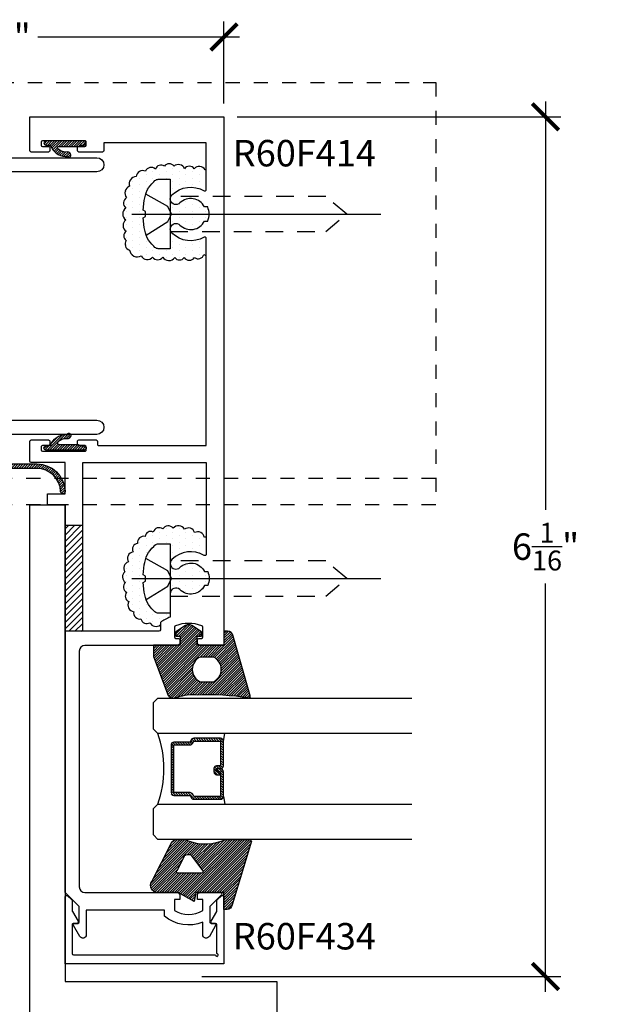
# Model space of a CAD drawing. Units: inches. Extents: x 0 to 108, y 0 to 43.
# Drawn here: x 54 to 58, y 19 to 26 of the extents above; entities that cross this region are included whole.
import ezdxf

# ---------------------------------------------------------------- set-up
doc = ezdxf.new("R2010")
doc.units = ezdxf.units.IN
doc.header["$LTSCALE"] = 0.5
doc.header["$MEASUREMENT"] = 0
doc.linetypes.add('HIDDEN', pattern=[0.375, 0.25, -0.125])
doc.linetypes.add('HIDDEN2', pattern=[0.1875, 0.125, -0.0625])
for name, color, linetype in [('Arcadia-Dim', 4, 'Continuous'), ('Arcadia-Hidden', 1, 'HIDDEN2'), ('Arcadia-Profile', 5, 'Continuous'), ('Arcadia-Shade', 8, 'Continuous'), ('Arcadia-Text', 3, 'Continuous')]:
    doc.layers.add(name, color=color, linetype=linetype)
doc.styles.get("Standard").update_dxf_attribs({"font": 'ARIALN.TTF'})
doc.dimstyles.new('Arcadia-2', dxfattribs={"dimscale": 2, "dimtxt": 0.0938, "dimasz": 0.0938, "dimexe": 0.0546, "dimexo": 0.0469, "dimgap": 0.0469, "dimtad": 0, "dimtih": 1, "dimdec": 4, "dimrnd": 0.0625, "dimzin": 3, "dimdsep": 46, "dimlunit": 4, "dimtxsty": 'Standard', "dimblk": 'ARCHTICK', "dimcen": 0.0469, "dimdle": 0.0546, "dimclrd": 256, "dimclre": 256, "dimclrt": 256, "dimadec": 0, "dimazin": 0, "dimtfac": 0.75, "dimtix": 1, "dimtmove": 2, "dimatfit": 3, "dimfxl": 1, "dimtolj": 1, "dimtzin": 3, "dimlwd": -3, "dimlwe": -3, "dimarcsym": 0})
pattern_1 = [(90, (222.6037128352777, 4.817358468561849), (0.046875, 0.0234375), [0, -0.046875])]
pattern_2 = [(45, (0, 0), (-0.008838834764831844, 0.008838834764831846), [])]

# ---------------------------------------------------------------- blocks, each defined once
blk = doc.blocks.new('12-2')
at = {"layer": 'Arcadia-Profile'}
blk.add_lwpolyline([(-0.07311910417030276, 0.2124999999999915), (0, 0.2124999999999986), (0, -0.2124999999999986), (-0.07311910417030276, -0.2124999999999986, -0.1908058278611934), (-0.09365936802022645, -0.2043654421628176), (-0.1015401917147898, -0.1969622441467145, -0.1753937641196762), (-0.1592669939984432, -0.08314519633321993), (-0.1666000000000025, -0.02339999999999876), (-0.1509999999999962, -0.01559999999999917), (-0.1509999999999962, 0.01559999999999917), (-0.1666000000000025, 0.02339999999999876), (-0.1592669939984432, 0.08314519633320927, -0.1753937641197189), (-0.1015401917147756, 0.1969622441467251), (-0.09365936802022645, 0.2043654421628105, -0.190805827861181)], format="xyb", close=True, dxfattribs=at)
blk.add_lwpolyline([(-0.1477454199640817, -0.1286948830031633), (-0.01560000000000628, -0.04680000000000106), (0.007800000000003138, 0), (-0.01560000000000628, 0.04680000000000106), (-0.1501870130360459, 0.1221008109495223)], dxfattribs=at)
blk = doc.blocks.new('A$C74E06C85')
at = {"layer": 'Arcadia-Profile', "ltscale": 0.25}
blk.add_line((-2.173592861254292e-09, 0.2459999842086678), (1.76218555027684, 0.2459999842086678), dxfattribs=at)
at = {"layer": 'Arcadia-Profile', "linetype": 'HIDDEN'}
blk.add_lwpolyline([(0.271547757626422, 0.1209741082086717), (1.372547720736165, 0.1209741082086717), (1.521547757626408, 0.2459999842086678), (1.372547720736165, 0.3710258602086647), (0.271547757626422, 0.3710258602086647)], dxfattribs=at)
at = {"layer": 'Arcadia-Profile', "xscale": 1.157646999999997, "yscale": 1.157646999999997, "zscale": 1.157646999999997}
blk.add_blockref('12-2', (0.2715477576264078, 0.2459999842086678), dxfattribs=at)
blk = doc.blocks.new('G01')
at = {"layer": 'Arcadia-Shade', "lineweight": -3}
h = blk.add_hatch(dxfattribs=at)
h.set_pattern_fill('ANSI31', color=256, scale=0.1)
h.set_pattern_definition(pattern_2)
h.paths.add_polyline_path([(-9.947598300641403e-14, -0.1632382261009298), (-9.947598300641403e-14, 2.728484105318785e-12, 0.271735271745025), (-0.01188937303821547, 0.0185921933652935), (-0.4634101528800869, -0.1169337488088331, 0.3643862369881289), (-0.4965221069376042, -0.1563362211054482), (-0.4965221069376042, -0.17633622110543), (-0.3765207720203847, -0.17633622110543), (-0.3765207720203847, -0.3388344461055794), (-0.2390207720204529, -0.3388344461055794), (-0.2390207720204529, -0.3343362211055023, -0.7685107594033528), (-0.2203456633990157, -0.329362038719637), (-0.2077400962533886, -0.3388344461055794), (-0.03164528319635451, -0.3388344461055794, -0.1355709206956445)])
h.paths.add_polyline_path([(-0.03164528319635451, -0.3388344461055794), (-0.2077400962533886, -0.3388344461055794), (-0.1105292117781431, -0.4118832101523822, -0.2893029382537337), (-0.1152911602097078, -0.4543304473618264), (-0.2212133690677405, -0.5085853265763944, -0.7088809571333552), (-0.2390207720203392, -0.5023367700122208), (-0.2390207720204529, -0.3388344461055794), (-0.3765207720203847, -0.3388344461055794), (-0.3765207720203847, -0.3763362211054755), (-0.4415207720203256, -0.3877974748515953), (-0.3882080046132472, -0.4809215482474087), (-0.3839325815705195, -0.4820671443986839, -0.3394542588835005), (-0.3765207720207258, -0.491726402661925), (-0.3765207720203847, -0.6463362211055141, 0.595078493207901), (-0.2992713544906422, -0.6882584019206206), (-0.02733805145392409, -0.5499865252308496, 0.2822567704055491), (-9.947598300641403e-14, -0.5054170728212739), (-9.947598300641403e-14, -0.4604170728214285, 0.1622776601683864), (-0.01000000000009038, -0.4304170728214558, -0.07056261041056976)])
at = {"layer": 'Arcadia-Profile'}
blk.add_lwpolyline([(-0.02500000000007674, -0.5487183430104778, 0.2679491924311333), (-9.947598300641403e-14, -0.5054170728212739), (-9.947598300641403e-14, -0.4604170728214285, 0.1622776601683829), (-0.01000000000009038, -0.4304170728214558, -0.2081244996156671), (-9.947598300641403e-14, -0.1632382261009298), (-9.947598300641403e-14, 2.728484105318785e-12, 0.2717352717450249), (-0.01188937303821547, 0.0185921933652935), (-0.4634101528800869, -0.1169337488088331, 0.3643862369879842), (-0.4965221069376042, -0.1563362211054482), (-0.4965221069376042, -0.17633622110543), (-0.3765207720203847, -0.17633622110543), (-0.3765207720203847, -0.3763362211054755), (-0.4415207720203256, -0.3877974748515953), (-0.3765207720203847, -0.5013362211054755), (-0.3765207720203847, -0.6463362211054573, 0.5950784932084022), (-0.2992713544906422, -0.6882584019206206), (-0.02500000000007674, -0.5488013750307346)], format="xyb", dxfattribs=at)
blk.add_lwpolyline([(-0.1152911602097078, -0.4543304473618264, 0.2893029382537335), (-0.1105292117781431, -0.4118832101523822), (-0.2203456633990157, -0.329362038719637, 0.7685107594066182), (-0.2390207720204529, -0.3343362211055592), (-0.2390207720203392, -0.5023367700121071, 0.7088809571377441), (-0.2212133690677405, -0.5085853265763944)], format="xyb", close=True, dxfattribs=at)
blk = doc.blocks.new('G02')
at = {"layer": 'Arcadia-Shade', "lineweight": -3}
h = blk.add_hatch(dxfattribs=at)
h.set_pattern_fill('ANSI31', color=256, scale=0.1)
h.set_pattern_definition(pattern_2)
h.paths.add_polyline_path([(0.009495907861065689, 0.01364819571813314, 0.7108275351844803), (0.003009439674343639, 0, -0.04949308532988028), (0.02521671083289334, -0.3358411537055304), (0.1162669712688569, -0.3358411537055304), (0.1162669712688569, -0.2483423925725674, -0.6428571428572817), (0.2912669712689251, -0.2483423925725674), (0.2912669712689251, -0.3358411537055304), (0.3750180220201003, -0.3358411537055304), (0.3750180220201003, -0.1733411537054508), (0.4750180220200093, -0.1733411537054508), (0.4750180220200093, -0.1483411537053598, 0.382700588031878), (0.4393605442010369, -0.1085775711064798)])
h.paths.add_polyline_path([(0.3750180220201003, -0.4833411537053962), (0.4400180220200411, -0.4833411537053962), (0.4400180220200411, -0.5133411537053689), (0.4700180220201275, -0.5133411537053689), (0.5137333125770027, -0.4448650748784075, 0.291987198453999), (0.5137333125770311, -0.4018172325325509), (0.4716140279286662, -0.3358411537055304), (0.4400180220200411, -0.3358411537055304), (0.4400180220200411, -0.363341153705278), (0.3750180220201003, -0.363341153705278), (0.3750180220201003, -0.3358411537055304), (0.2912669712689251, -0.3358411537055304), (0.2912669712689251, -0.3416912247837445, -0.6428571428572817), (0.1162669712688569, -0.3416912247837445), (0.1162669712688569, -0.3358411537055304), (0.02521671083289334, -0.3358411537055304, -0.003997805536794585), (0.02410311454858061, -0.3630713747870686, -0.1037257963875099), (0.008268338256613106, -0.5013353896874833, 0.3889642365498893), (0.01893897888480467, -0.568057488668785), (0.2950180220200593, -0.6733411537054508), (0.3750180220201003, -0.6733411537054508)])
at = {"layer": 'Arcadia-Profile'}
for points in [[(0.01893897888331253, -0.5680574886675913, -0.388964236538877), (0.008268338256613106, -0.5013353896874833, 0.103725796387509), (0.02410311454858061, -0.3630713747870686, 0.05350147686847482), (0.003009439674343639, 0, -0.7108275351878379), (0.009495907861065689, 0.01364819571813314), (0.4393605442010369, -0.1085775711064798, -0.3827005880317986), (0.4750180220200093, -0.1483411537053598), (0.4750180220200093, -0.1733411537054508), (0.3750180220201003, -0.1733411537054508), (0.3750180220201003, -0.363341153705278), (0.4400180220200411, -0.363341153705278), (0.4400180220200411, -0.3333411537053053), (0.4700180220201275, -0.3333411537053053), (0.5137333125769885, -0.401817232532494, -0.2919871984547074), (0.5137333125769885, -0.4448650748784075), (0.4700180220201275, -0.5133411537053689), (0.4400180220200411, -0.5133411537053689), (0.4400180220200411, -0.4833411537053962), (0.3750180220201003, -0.4833411537053962), (0.3750180220201003, -0.6733411537054508), (0.2950180220200593, -0.6733411537054508), (0.01893897888467677, -0.5680574886687282)], [(0.1162669712688569, -0.2483423925725674, -0.6428571428572819), (0.2912669712689251, -0.2483423925725674), (0.2912669712689251, -0.3416912247837445, -0.6428571428572819), (0.1162669712688569, -0.3416912247837445)]]:
    blk.add_lwpolyline(points, format="xyb", close=True, dxfattribs=at)
blk = doc.blocks.new('*U58')
at = {"layer": 'Arcadia-Shade', "lineweight": -3}
h = blk.add_hatch(dxfattribs=at)
h.set_pattern_fill('ANSI31', color=256, scale=0.1, style=0)
h.set_pattern_definition([(45, (-12.49009116438055, -10.79353366436354), (-0.008838834764831844, 0.008838834764831846), [])])
edge = h.paths.add_edge_path()
edge.add_line((0.499011675582075, 0.4285564927512802), (0.5229934129158451, 0.4285564927512837))
edge.add_arc((0.5229934129158463, 0.4482414927513224), 0.0196850000000387, 269.9999999999964, 359.9999999999984)
edge.add_line((0.542678412915885, 0.4482414927513219), (0.542678412915885, 0.4732180318310384))
edge.add_line((0.542678412915885, 0.4732180318310384), (0.5229934129158451, 0.4732180318310384))
edge.add_line((0.5229934129158451, 0.4732180318310384), (0.5229934129158451, 0.4482414927513219))
edge.add_line((0.5229934129158451, 0.4482414927513219), (0.499011675582075, 0.4482414927513219))
edge.add_line((0.499011675582075, 0.4482414927513219), (0.499011675582075, 0.4763228331426532))
edge.add_arc((0.47932667558206, 0.476322833142687), 0.01968500000001505, 359.9999999999018, 449.9999999999018)
edge.add_line((0.4793266755820937, 0.496007833142702), (0.3036411249999347, 0.4960078331426985))
edge.add_arc((0.3036411249999347, 0.4763228331426603), 0.01968500000003814, 90, 180)
edge.add_line((0.2839561249998965, 0.4763228331426603), (0.2839561249998965, 0.2858323436881278))
edge.add_arc((0.3036411249999145, 0.2858323436881261), 0.01968500000001799, 179.999999999995, 245.4529343159603)
edge.add_line((0.2954631769583571, 0.2679264678137017), (0.3114070047096007, 0.2606446238063391))
edge.add_line((0.3114070047096007, 0.2606446238063391), (0.3114070047096007, 0.1457257251104203))
edge.add_arc((0.3310920047095802, 0.145725725110422), 0.01968499999997952, 180.0000000000052, 270.0000000000052)
edge.add_line((0.331092004709582, 0.1260407251104425), (0.668905995290265, 0.126040725110439))
edge.add_arc((0.6689059952902658, 0.1457257251104211), 0.01968499999998219, 269.9999999999974, 359.9999999999974)
edge.add_line((0.688590995290248, 0.1457257251104203), (0.688590995290248, 0.2606446238063391))
edge.add_line((0.688590995290248, 0.2606446238063391), (0.7045348230414366, 0.2679264678137088))
edge.add_arc((0.6963568749998893, 0.2858323436881248), 0.01968500000000608, 294.547065684023, 359.9999999999882)
edge.add_line((0.7160418749998954, 0.2858323436881207), (0.7160418749998936, 0.4763228331426603))
edge.add_arc((0.696356874999912, 0.47632283314266), 0.01968499999998163, 9.69435005780996e-13, 89.99999999999902)
edge.add_line((0.6963568749999123, 0.4960078331426416), (0.520672186999926, 0.4960078331426985))
edge.add_arc((0.5206721869999242, 0.4763228331426586), 0.01968500000003992, 89.99999999999483, 179.9999999999948)
edge.add_line((0.5009871869998843, 0.4763228331426603), (0.5009871869998843, 0.4521573060815705))
edge.add_line((0.5009871869998843, 0.4521573060815705), (0.520672186999926, 0.4521573060815705))
edge.add_line((0.520672186999926, 0.4521573060815705), (0.520672186999926, 0.4763228331426603))
edge.add_line((0.520672186999926, 0.4763228331426603), (0.6963568749999123, 0.4763228331426603))
edge.add_line((0.6963568749999123, 0.4763228331426603), (0.6963568749999123, 0.2858323436881207))
edge.add_line((0.6963568749999123, 0.2858323436881207), (0.6804130472487255, 0.2785504996807049))
edge.add_arc((0.6885909952902385, 0.260644623806309), 0.0196849999999735, 114.5470656839565, 179.9999999999124)
edge.add_line((0.668905995290265, 0.2606446238063391), (0.668905995290265, 0.1457257251104203))
edge.add_line((0.668905995290265, 0.1457257251104203), (0.331092004709582, 0.1457257251104203))
edge.add_line((0.331092004709582, 0.1457257251104203), (0.331092004709582, 0.2606446238063391))
edge.add_arc((0.311407004709616, 0.2606446238063067), 0.01968499999996604, 9.435834056275837e-11, 65.45293431605756)
edge.add_line((0.3195849527511214, 0.2785504996806978), (0.3036411249999347, 0.2858323436881207))
edge.add_line((0.3036411249999347, 0.2858323436881207), (0.3036411249999347, 0.4763228331426603))
edge.add_line((0.3036411249999347, 0.4763228331426603), (0.4793266755820937, 0.4763228331426603))
edge.add_line((0.4793266755820937, 0.4763228331426603), (0.4793266755820937, 0.4482414927513219))
edge.add_arc((0.4990116755821052, 0.4482414927512917), 0.0196850000000115, 179.9999999999121, 269.9999999999121)
at = {"layer": 'Arcadia-Profile'}
for p, q in [((0.3036416249999334, 0.496007833142702), (0.2499999999999218, 0.5053829846366895)), ((0.6963568749999123, 0.496007833142702), (0.7499984999999256, 0.5053829846366895)), ((0.7080088700575029, 0.2699663348586228), (0.71222288382938, 0.2741803486304981))]:
    blk.add_line(p, q, dxfattribs=at)
for points in [[(0.2500000000000001, 1.831393923913303), (0.25, 0.03125), (0.21875, 0), (0.03125, 0), (0, 0.03125), (1.837928502721508e-15, 1.831393923913303)], [(1, 1.831393923913303), (1, 0.03125), (0.96875, 0), (0.78125, 0), (0.75, 0.03125), (0.7500000000000001, 1.831393923913303)]]:
    blk.add_lwpolyline(points, dxfattribs=at)
blk.add_lwpolyline([(0.499011675582075, 0.4285564927512802), (0.5229934129158451, 0.4285564927512837, 0.4142135623731049), (0.542678412915885, 0.4482414927513219), (0.542678412915885, 0.4732180318310384), (0.5229934129158451, 0.4732180318310384), (0.5229934129158451, 0.4482414927513219), (0.499011675582075, 0.4482414927513219), (0.499011675582075, 0.4763228331426532, 0.414213562373095), (0.4793266755820937, 0.496007833142702), (0.3036411249999347, 0.4960078331426985, 0.414213562373095), (0.2839561249998965, 0.4763228331426603), (0.2839561249998965, 0.2858323436881278, 0.2936188569408289), (0.2954631769583571, 0.2679264678137017), (0.3114070047096007, 0.2606446238063391), (0.3114070047096007, 0.1457257251104203, 0.414213562373095), (0.331092004709582, 0.1260407251104425), (0.668905995290265, 0.126040725110439, 0.414213562373095), (0.688590995290248, 0.1457257251104203), (0.688590995290248, 0.2606446238063391), (0.7045348230414366, 0.2679264678137088, 0.2936188569408282), (0.7160418749998954, 0.2858323436881207), (0.7160418749998936, 0.4763228331426603, 0.4142135623730852), (0.6963568749999123, 0.4960078331426416), (0.520672186999926, 0.4960078331426985, 0.414213562373095), (0.5009871869998843, 0.4763228331426603), (0.5009871869998843, 0.4521573060815705), (0.520672186999926, 0.4521573060815705), (0.520672186999926, 0.4763228331426603), (0.6963568749999123, 0.4763228331426603), (0.6963568749999123, 0.2858323436881207), (0.6804130472487255, 0.2785504996807049, 0.2936188569407848), (0.668905995290265, 0.2606446238063391), (0.668905995290265, 0.1457257251104203), (0.331092004709582, 0.1457257251104203), (0.331092004709582, 0.2606446238063391, 0.293618856940819), (0.3195849527511214, 0.2785504996806978), (0.3036411249999347, 0.2858323436881207), (0.3036411249999347, 0.4763228331426603), (0.4793266755820937, 0.4763228331426603), (0.4793266755820937, 0.4482414927513219, 0.4142135623730945)], format="xyb", close=True, dxfattribs=at)
blk.add_arc((0.4999992499998971, -0.6625220109668888), 0.7374409998105559, 70.18348207574029, 109.8165179242614, dxfattribs=at)
blk = doc.blocks.new('_ArchTick')
at = {"color": 0, "linetype": 'ByBlock', "lineweight": -3, "const_width": 0.15}
blk.add_lwpolyline([(-0.5, -0.5), (0.5, 0.5)], dxfattribs=at)
blk = doc.blocks.new('*D67')
at = {"layer": 'Arcadia-Dim', "lineweight": -3, "transparency": 16777216}
for p, q in [((57.62004432020444, 25.68158876374043), (57.62004432020444, 22.78871390016606)), ((55.43573773159456, 25.57238876374043), (57.72924432020444, 25.57238876374043)), ((57.62004432020444, 19.3731887637404), (57.62004432020444, 22.26606362731477)), ((55.18433551680097, 19.4823887637404), (57.72924432020444, 19.4823887637404))]:
    blk.add_line(p, q, dxfattribs=at)
at = {"layer": 'Defpoints', "color": 0, "lineweight": -3, "transparency": 16777216}
for p in [(55.34193773159456, 25.57238876374043), (55.09053551680097, 19.4823887637404), (57.62004432020444, 19.4823887637404)]:
    blk.add_point(p, dxfattribs=at)
at = {"layer": 'Arcadia-Dim', "lineweight": -3, "transparency": 16777216, "xscale": 0.1876, "yscale": 0.1876, "zscale": 0.1876}
for p, rotation in [((57.62004432020444, 25.57238876374043), 90), ((57.62004432020444, 19.4823887637404), 270)]:
    blk.add_blockref('_ArchTick', p, dxfattribs=dict(at, rotation=rotation))
at = {"layer": 'Arcadia-Dim', "transparency": 16777216, "insert": (57.62004432020444, 22.52738876374043), "char_height": 0.1876, "attachment_point": 5}
blk.add_mtext('\\A1;6{\\H0.750000x;\\S1/16;}"', dxfattribs=at)
blk = doc.blocks.new('*D87')
at = {"layer": 'Arcadia-Dim', "lineweight": -3, "transparency": 16777216}
for p, q in [((52.34190081549883, 25.66618876374044), (52.34190081549883, 26.24621369597794)), ((55.34193773159456, 25.66618876374044), (55.34193773159456, 26.24621369597794)), ((52.23270081549883, 26.13701369597794), (53.65956593111832, 26.13701369597794)), ((55.45113773159456, 26.13701369597794), (54.02427261597507, 26.13701369597794))]:
    blk.add_line(p, q, dxfattribs=at)
at = {"layer": 'Defpoints', "color": 0, "lineweight": -3, "transparency": 16777216}
for p in [(55.34193773159456, 26.13701369597794), (52.34190081549883, 25.57238876374043), (55.34193773159456, 25.57238876374043)]:
    blk.add_point(p, dxfattribs=at)
at = {"layer": 'Arcadia-Dim', "lineweight": -3, "transparency": 16777216, "xscale": 0.1876, "yscale": 0.1876, "zscale": 0.1876, "rotation": 180}
blk.add_blockref('_ArchTick', (52.34190081549883, 26.13701369597794), dxfattribs=at)
at = {"layer": 'Arcadia-Dim', "lineweight": -3, "transparency": 16777216, "xscale": 0.1876, "yscale": 0.1876, "zscale": 0.1876}
blk.add_blockref('_ArchTick', (55.34193773159456, 26.13701369597794), dxfattribs=at)
at = {"layer": 'Arcadia-Dim', "transparency": 16777216, "insert": (53.84191927354669, 26.13701369597794), "char_height": 0.1876, "attachment_point": 5}
blk.add_mtext('\\A1;3"', dxfattribs=at)

msp = doc.modelspace()

# ---------------------------------------------------------------- hatches: boundary and pattern name
at = {"layer": 'Arcadia-Shade', "lineweight": -3}
h = msp.add_hatch(dxfattribs=at)
h.set_pattern_fill('ANSI31', color=256, scale=0.1)
h.set_pattern_definition([(45, (-107.8137955748695, -506.1222433706145), (-0.008838834764831844, 0.008838834764831846), [])])
edge = h.paths.add_edge_path()
edge.add_line((54.32634530291313, 25.372388763743), (54.35134530291333, 25.37238876374357))
edge.add_arc((54.35134530291288, 25.3873887637435), 0.01499999999992951, 270.000000001737, 450.0000000017371)
edge.add_line((54.35134530291242, 25.40238876374343), (54.08134530291221, 25.40238876373695))
edge.add_arc((54.08134530291267, 25.38738876373702), 0.01499999999992951, 90.000000001737, 270.000000001737)
edge.add_line((54.08134530291312, 25.37238876373709), (54.09732456723981, 25.37238876373743))
edge.add_arc((54.09732456724038, 25.34738876373724), 0.02500000000019753, 15.000000001475314, 90.0000000013028, ccw=False)
edge.add_arc((54.22414905896758, 25.40640511679551), 0.1153408046817092, 207.1016521610712, 274.8454242343628)
edge.add_arc((54.2438499507866, 25.29238876374098), 0.01000000000001804, 185.2340691750161, 318.9071889401153)
edge.add_arc((54.23435159081748, 25.30067261278314), 0.02260321375905809, 318.9071889403357, 442.6220404553387)
edge.add_arc((54.22414905899924, 25.40640511678575), 0.08434080466734457, 226.6024760875568, 278.9389932986833, ccw=False)
edge.add_arc((54.17307275488307, 25.35238876373928), 0.009999999999866718, 90.00000000113988, 226.6024761077024, ccw=False)
edge.add_line((54.17307275488287, 25.36238876373915), (54.30902479483774, 25.36238876374244))
edge.add_line((54.30902479483774, 25.36238876374244), (54.32634530291313, 25.372388763743))
edge = h.paths.add_edge_path()
edge.add_line((54.32634530291256, 23.24149958412664), (54.35134530291288, 23.24149958412664))
edge.add_arc((54.35134530291288, 23.22649958412671), 0.01499999999992951, -90, 90, ccw=False)
edge.add_line((54.35134530291288, 23.21149958412678), (54.08134530291267, 23.21149958412576))
edge.add_arc((54.08134530291267, 23.22649958412575), 0.01499999999998636, 90, 270, ccw=False)
edge.add_line((54.08134530291267, 23.24149958412573), (54.09732456723935, 23.24149958412573))
edge.add_arc((54.09732456723913, 23.26649958412583), 0.0250000000000945, 270.0000000005048, 345.0000000003261)
edge.add_arc((54.22414905896808, 23.20748323107103), 0.1153408046819372, 85.15457576719831, 152.8983478404895, ccw=False)
edge.add_arc((54.24384995078402, 23.3214995841263), 0.01000000000003749, 41.09281106134779, 174.7659308264454, ccw=False)
edge.add_arc((54.23435159081509, 23.31321573508388), 0.02260321375911698, -82.62204045388609, 41.092811061123314, ccw=False)
edge.add_arc((54.22414905899973, 23.20748323108101), 0.08434080466725599, 81.06100670289533, 133.3975239140208)
edge.add_arc((54.17307275488207, 23.26149958412594), 0.009999999999874004, 133.3975238933787, 270)
edge.add_line((54.17307275488207, 23.25149958412607), (54.30902479483706, 23.25149958412663))
edge.add_line((54.30902479483706, 23.25149958412663), (54.32634530291256, 23.24149958412664))
edge = h.paths.add_edge_path()
edge.add_arc((53.5189192735466, 23.06085606135713), 0.01999999999998181, 90, 180)
edge.add_line((53.49891927354662, 23.06085606135713), (53.49891927354662, 22.92838876374043))
edge.add_arc((53.48291927354654, 22.92838876374043), 0.0160000000000764, -180, 0, ccw=False)
edge.add_line((53.46691927354647, 22.92838876374043), (53.46691927354647, 22.98072458942255))
edge.add_line((53.46691927354647, 22.98072458942255), (53.37005827354329, 22.99215492956915))
edge.add_line((53.37005827354329, 22.99215492956915), (53.40282027539803, 22.93469035476943))
edge.add_line((53.40282027539803, 22.93469035476943), (53.37502090018103, 22.91884123058122))
edge.add_line((53.37502090018103, 22.91884123058122), (53.33463235179562, 23.01262241254875))
edge.add_line((53.33463235179562, 23.01262241254875), (53.37513285323718, 23.10684119724755))
edge.add_line((53.37513285323718, 23.10684119724755), (53.40291333259398, 23.09095897552896))
edge.add_line((53.40291333259398, 23.09095897552896), (53.37008291425542, 23.03353346069326))
edge.add_line((53.37008291425542, 23.03353346069326), (53.46691927354647, 23.04484397220648))
edge.add_line((53.46691927354647, 23.04484397220648), (53.46691927354647, 23.08085606135711))
edge.add_arc((53.49891927354656, 23.08085606135705), 0.03200000000009595, 89.9999999998982, 179.9999999998982, ccw=False)
edge.add_line((53.49891927354662, 23.11285606135715), (54.01670154852269, 23.11285606135715))
edge.add_arc((54.01670154852265, 22.91238876374044), 0.2004672976167114, 1.8639364606484037, 89.99999999998778, ccw=False)
edge.add_arc((54.20107124204634, 22.91838876374044), 0.01599999999997759, -178.1360635394784, 1.863936460521586, ccw=False)
edge.add_arc((54.01670154852273, 22.91238876374043), 0.1684672976166768, 1.863936460674573, 90.00000000001207)
edge.add_line((54.01670154852269, 23.08085606135711), (53.5189192735466, 23.08085606135711))
at = {"layer": 'Arcadia-Shade'}
h = msp.add_hatch(dxfattribs=at)
h.set_pattern_fill('DOTS', color=256, scale=0.75, angle=90, style=0)
h.set_pattern_definition(pattern_1)
h.paths.add_polyline_path([(54.97368460060426, 25.01902959043417, 0.08116382546615765), (54.96606766960764, 25.00861690810854), (54.96173789133906, 25.00861690810854), (54.96173789133906, 25.12959101960854), (54.87709177975358, 25.12959101960843, 0.1908058278611811), (54.85331340492854, 25.12017407313198), (54.84419019302101, 25.11160378315827, 0.1753937641197189), (54.77736293353774, 24.97984381920804), (54.76887390113922, 24.91067997190845), (54.78693319433916, 24.90165032530848), (54.78693319433916, 24.86553173890849), (54.76887390113899, 24.85650209230852), (54.77736293353774, 24.78733824500893, 0.1753937641196762), (54.84419019302101, 24.65557828105881), (54.85331340492854, 24.64700799108499, 0.1908058278611934), (54.87709177975358, 24.63759104460854), (54.96173789133906, 24.63759104460854), (54.96173789133906, 24.75856515610855), (54.96606766960809, 24.75856515610855, 0.08116382546335386), (54.97368460060449, 24.74815247378314, 0.3371881663437807), (55.20193773159446, 24.7190462053897, -0.5773502691902245), (55.21693773159456, 24.71038595135184), (55.21693773159456, 24.59099156738665, -0.100723988753749), (55.19941340234533, 24.59565694797624, -0.5205670500000142), (55.13400454175854, 24.57486382397332, -0.5205670499999999), (55.05967568809575, 24.57486382397332, -0.52056705), (54.99426682750874, 24.57486382397332, -0.5205670500000026), (54.90804641853248, 24.57783406392838, -0.5205670499999999), (54.8366917802885, 24.57783406392838, -0.5205670500000044), (54.75641714896898, 24.58674550595225, -0.5205670499999691), (54.6731696288212, 24.62833175395809, -0.5205670500001687), (54.64938519160324, 24.69665160587698, -0.5205670499998518), (54.64938519160324, 24.76200121784058, -0.52056704999996), (54.64641230277476, 24.84220275173828, -0.5205670500000774), (54.64641230277476, 24.92537524774997, -0.5205670499999567), (54.65235808043172, 24.99963630173767, -0.5205670500000377), (54.6731696288212, 25.07983783563537, -0.5205670499999684), (54.72073982984699, 25.14815768755403, -0.5205670500000431), (54.786148690434, 25.18677369560504, -0.5205670499999638), (54.85750332867798, 25.20162561753892, -0.5205670500000155), (54.91993930043651, 25.22241874154184, -0.5205670499999999), (54.988321049852, 25.22241874154184, -0.5205670500000293), (55.06264857692423, 25.20459585749387, -0.5205670499999999), (55.13103032633973, 25.20459585749387, -0.5205670499999859), (55.20833206883077, 25.19568441546988, -0.05120781334748947), (55.21693773159456, 25.19657354893758), (55.21693773159456, 25.05679611286558, -0.5773502691902244), (55.20193773159446, 25.04813585882772, 0.3371881663438367)])
h.paths.add_polyline_path([(55.23693773159476, 24.88359103210854, -0.09901951359243312), (55.22693773159477, 24.8335910321087), (55.20491732130591, 24.8335910321087, -0.5067711080901883), (55.02979118207401, 24.8051792351834, 0.6652414566312157), (54.96173789133906, 24.77666585448327), (54.96173789133906, 24.86553173890849), (54.97076753793914, 24.88359103210854)])
h.paths.add_polyline_path([(54.97076753793914, 24.88359103210854), (54.96173789133906, 24.90165032530848), (54.96173789133906, 24.99051620973404, 0.6652414566282762), (55.02979118207401, 24.96200282903402, -0.506771108089921), (55.20491732130591, 24.93359103210861), (55.22693773159477, 24.93359103210861, -0.09901951359309545), (55.23693773159476, 24.88359103210854)])
h = msp.add_hatch(dxfattribs=at)
h.set_pattern_fill('ANSI31', color=256, scale=0.25, angle=-1.272221872585407e-14, style=0)
h.set_pattern_definition([(44.99999999999999, (-41.44974646087604, 5.07738901895658), (-0.0220970869120796, 0.02209708691207962), [])])
h.paths.add_polyline_path([(54.34191927354647, 22.67607867327825), (54.21691927354669, 22.67607867327825), (54.21691927354669, 21.9274414542395), (54.34191927354624, 21.92744145423939)])
h = msp.add_hatch(dxfattribs=at)
h.set_pattern_fill('DOTS', color=256, scale=0.75, angle=90, style=0)
h.set_pattern_definition(pattern_1)
h.paths.add_polyline_path([(54.96173789133906, 22.5470786607778), (54.87709177975358, 22.5470786607778, 0.1908058278611811), (54.85331340492854, 22.53766171430124), (54.84419019302101, 22.52909142432753, 0.1753937641197189), (54.77736293353774, 22.39733146037742), (54.76887390113922, 22.32816761307782), (54.78693319433916, 22.31913796647785), (54.78693319433916, 22.28301938007786), (54.76887390113922, 22.27398973347789), (54.77736293353774, 22.2048258861783, 0.1753937641196762), (54.84419019302101, 22.07306592222818), (54.85331340492854, 22.06449563225436, 0.1908058278611935), (54.87709177975358, 22.0550786857778), (54.96173789133906, 22.0550786857778), (54.96173789133906, 22.02819389461246, 0.05718607467827783), (54.89193773159474, 21.99030432089529), (54.89193773159474, 21.97243522669368, -0.4573166887914019), (54.81689374687681, 21.98840526751127, -0.520567049999972), (54.75438215947207, 22.01517209073808, -0.5205670500000316), (54.70303382931462, 22.06647426589058, -0.5205670499999276), (54.66731273271336, 22.137851739003, -0.5205670500000479), (54.65391682401633, 22.20253696468939, -0.5205670500000442), (54.64498754480888, 22.27391443780169, -0.5205670499999999), (54.64052224190988, 22.34975268703903, -0.5205670499999172), (54.66508008126385, 22.41889941100948, -0.5205670500000369), (54.69856852641561, 22.49027688412178, -0.5205670499999999), (54.7298243201181, 22.55050133368326, -0.52056705), (54.78340530172483, 22.5995727596939, -0.5205670500000464), (54.84145158623079, 22.63080035904574, -0.520567049999971), (54.90842847653454, 22.65310568398837, -0.5205670499999947), (54.98210332118657, 22.65756718227232, -0.5205670499999968), (55.062474793597, 22.65087565700543, -0.5205670499999446), (55.13391698679953, 22.62633958292071, -0.5205670500000729), (55.20312652855279, 22.5928812344269, -0.07394786826885982), (55.21693773159456, 22.59581025325468), (55.21693773159456, 22.47428375403496, -0.5773502691891755), (55.20193773159468, 22.46562349999709, 0.3371881663440377), (54.97368460060426, 22.43651723160355, 0.08116382546605648), (54.96606766960764, 22.4261045492778), (54.96173789133906, 22.4261045492778)])
h.paths.add_polyline_path([(55.02979118207401, 22.37949047020339, -0.5067711080900572), (55.20491732130569, 22.3510786732781), (55.22693773159477, 22.3510786732781, -0.0990195135932425), (55.23693773159476, 22.3010786732778), (54.97076753793914, 22.3010786732778), (54.96173789133906, 22.31913796647785), (54.96173789133906, 22.40800385090341, 0.6652414566274221)])
h.paths.add_polyline_path([(55.23693773159476, 22.3010786732778, -0.09901951359230421), (55.22693773159477, 22.25107867327807), (55.20491732130591, 22.25107867327807, -0.5067711080901668), (55.02979118207401, 22.22266687635278, 0.6652414566265866), (54.96173789133906, 22.19415349565264), (54.96173789133906, 22.28301938007786), (54.97076753793914, 22.3010786732778)])

# ---------------------------------------------------------------- linework, layer by layer
at = {"layer": 'Arcadia-Hidden', "linetype": 'HIDDEN2'}
msp.add_line((56.84190081549883, 23.0103764913884), (50.8419008154986, 23.01037649138692), dxfattribs=at)
msp.add_lwpolyline([(52.35401794110814, 25.81490112257103), (56.8419008154986, 25.81490112257103), (56.84190081549838, 22.82287649139033), (50.84190081549883, 22.82287649139033), (50.84190081549724, 25.81490112257103), (52.35401794110814, 25.81490112257103)], dxfattribs=at)
at = {"layer": 'Arcadia-Profile'}
for points in [[(55.17393773159441, 21.82744145423945, -0.4142135623726788), (55.15393773159445, 21.84744145423946), (55.15393773159445, 21.86744145423944, -0.414213562373095), (55.16393773159444, 21.87744145423943), (55.18193773159447, 21.87744145423943, 0.414213562373095), (55.19193773159446, 21.88744145423942), (55.19193773159446, 21.95789847913227, 0.3172348607886152), (55.18529169349683, 21.96731925083943, 0.1726997234129569), (54.99858376969226, 21.96731925083941, 0.3172348607893518), (54.99193773159465, 21.95789847913221), (54.99193773159442, 21.88744145423942, 0.414213562373095), (55.00193773159441, 21.87744145423943), (55.01993773159444, 21.87744145423943, -0.414213562373095), (55.02993773159443, 21.86744145423944), (55.0299377315944, 21.8474414542394, -0.4142135623735113), (55.00993773159445, 21.82744145423936), (54.35691927354677, 21.82744145423939, 0.4142135623728869), (54.3169192735466, 21.7874414542394), (54.31691927354657, 20.11740541019918, 0.4142135623728869), (54.35691927354657, 20.07740541019911), (55.00893773159447, 20.07740541019916, -0.4142135623722626), (55.02893773159445, 20.05740541019912), (55.02893773159445, 20.02740541019915), (54.99143773159454, 20.02740541019915), (54.99143773159454, 19.95020742026201, 0.2880201006294311), (55.19143773159436, 19.95020742026207), (55.19143773159436, 20.02740541019915), (55.15393773159445, 20.02740541019915), (55.15393773159443, 20.05740541019907, -0.4142135623735112), (55.17393773159444, 20.07740541019911), (55.31779559597069, 20.07740541019912, -0.6681786379195999), (55.32486666378264, 20.06033434238731), (55.2448666637825, 19.98033434238726, 0.1989123673790459), (55.24193773159442, 19.97326327457546), (55.2419377315944, 19.86864494315569, 0.4142135623739275), (55.25193773159441, 19.85864494315564), (55.27461722351887, 19.85864494315562, -0.5773502691882282), (55.28327747755662, 19.84364494315565), (55.23858836668892, 19.766241132588, -0.7673269879785937), (55.19193773159446, 19.77874113258798), (55.19193773159378, 19.86744725265915, -0.282707523356807), (54.92097693286411, 19.91044029743767), (54.92097693286411, 19.95240541019922), (54.36691927354656, 19.95240541019922), (54.36691927354656, 19.77874113258798, -0.7673269879785937), (54.32026863845209, 19.76624113258805), (54.2755795275844, 19.84364494315571, -0.5773502691898692), (54.28423978162215, 19.85864494315575), (54.30691927354658, 19.85864494315571, 0.4142135623722626), (54.3169192735466, 19.86864494315574), (54.31691927354657, 19.9732632745754, 0.1989123673795687), (54.31399034135853, 19.98033434238727), (54.21984820573475, 20.07447647801105, -0.1989123673795684), (54.21691927354669, 20.08154754582284), (54.21691927354647, 22.82238876374043), (54.09191927354647, 22.82238876374043), (54.09191927354647, 22.90238876374036), (54.21691927354647, 22.90238876374048), (54.21691927354647, 23.12285606135714), (53.97691927354668, 23.12285606135714, -0.414213562373095), (53.96691927354669, 23.13285606135713), (53.96691927354666, 23.27285606135712, -0.4142135623722626), (53.97691927354668, 23.28285606135711), (54.09893773159459, 23.28285606135713, -0.4142135623739275), (54.10893773159438, 23.27285606135712), (54.10893773159437, 23.25285606135714, -0.414213562373095), (54.09893773159462, 23.24285606135714), (54.0564377315946, 23.24285606135714, 0.414213562373095), (54.04643773159438, 23.23285606135715), (54.04643773159437, 23.21285606135717, 0.4142135623730951), (54.0564377315946, 23.20285606135718), (54.35643773159453, 23.20285606135705, 0.4142135623739272), (54.36643773159454, 23.21285606135717), (54.36643773159455, 23.23285606135715, 0.414213562373095), (54.35643773159455, 23.24285606135714), (54.31393773159454, 23.24285606135715, -0.414213562373095), (54.30393773159454, 23.25285606135714), (54.30393773159453, 23.27285606135706, -0.4142135623739275), (54.31393773159454, 23.28285606135711), (54.43595618964224, 23.28285606135711, -0.414213562373095), (54.44595618964246, 23.27285606135712), (54.44595618964242, 23.25285606135714, 0.4142135623739275), (54.45595618964222, 23.24285606135714), (55.21693773159456, 23.24285606135714), (55.21693773159452, 24.7103859513519, 0.5773502691871537), (55.20193773159446, 24.71904620538976, -0.337188166343844), (54.97368460060427, 24.74815247378326, -1.000000000000498), (55.02979118207376, 24.80517923518341, 0.5067711080903223), (55.20491732130591, 24.8335910321087), (55.22693773159455, 24.83359103210864, 0.1999999999999475), (55.22693773159455, 24.93359103210872), (55.20491732130591, 24.93359103210872, 0.5067711080900429), (55.02979118207379, 24.96200282903395, -1.000000000000499), (54.97368460060422, 25.01902959043412, -0.3371881663441002), (55.20193773159443, 25.04813585882779, 0.5773502691871537), (55.21693773159456, 25.05679611286558), (55.21693773159456, 25.38738876374038), (54.49143773159454, 25.38738876374038), (54.49143773159455, 25.33238876374043, -0.414213562373095), (54.48143773159433, 25.32238876374043), (54.31393773159454, 25.32238876374043, -0.414213562373095), (54.30393773159454, 25.33238876374043), (54.30393773159454, 25.35238876374041, -0.414213562373095), (54.31393773159454, 25.3623887637404), (54.35643773159455, 25.36238876374041, 0.414213562373095), (54.36643773159454, 25.37238876374039), (54.36643773159455, 25.39238876374037, 0.414213562373095), (54.35643773159455, 25.40238876374036), (54.0564377315946, 25.40238876374036, 0.414213562373095), (54.04643773159438, 25.39238876374037), (54.04643773159438, 25.37238876374039, 0.4142135623730951), (54.0564377315946, 25.3623887637404), (54.09893773159459, 25.36238876374038, -0.4142135623739272), (54.10893773159438, 25.35238876374041), (54.10893773159438, 25.33238876374043, -0.414213562373095), (54.09893773159462, 25.32238876374043), (53.97691927354668, 25.32238876374043, -0.414213562373095), (53.96691927354669, 25.33238876374043), (53.96691927354669, 25.57238876374043), (55.34193773159456, 25.57238876374043), (55.34193773159456, 21.82744145423936)], [(54.32634530291313, 25.372388763743), (54.35134530291333, 25.37238876374357, 0.9999999999999999), (54.35134530291242, 25.40238876374343), (54.08134530291221, 25.40238876373695, 0.9999999999999999), (54.08134530291312, 25.37238876373709), (54.09732456723981, 25.37238876373743, -0.3394542588625287), (54.12147271289763, 25.35385923986547, 0.304508592084122), (54.23389164747977, 25.29147651637896, 0.6598363658753733), (54.25138640946346, 25.28581595683585, 0.5991684921398965), (54.23725416245128, 25.32308868626063, -0.2324153123744614), (54.16620219377972, 25.34512272010312, -0.6783401200730332), (54.17307275488287, 25.36238876373915), (54.30902479483774, 25.36238876374244)], [(54.32634530291256, 23.24149958412664), (54.35134530291288, 23.24149958412664, -0.9999999999999999), (54.35134530291288, 23.21149958412678), (54.08134530291267, 23.21149958412576, -0.9999999999999999), (54.08134530291267, 23.24149958412573), (54.09732456723935, 23.24149958412573, 0.3394542588625287), (54.12147271289649, 23.26002910799838, -0.304508592084122), (54.23389164747715, 23.32241183148807, -0.6598363658753733), (54.25138640946074, 23.32807239103164, -0.5991684921398965), (54.23725416244946, 23.2907996616064, 0.2324153123744614), (54.16620219377859, 23.26876562776198, 0.6783401200730332), (54.17307275488207, 23.25149958412607), (54.30902479483706, 23.25149958412663)], [(53.5189192735466, 23.08085606135711, 0.414213562373095), (53.49891927354662, 23.06085606135713), (53.49891927354662, 22.92838876374043, -0.9999999999999999), (53.46691927354647, 22.92838876374043), (53.46691927354647, 22.98072458942255), (53.37005827354329, 22.99215492956915), (53.40282027539803, 22.93469035476943), (53.37502090018103, 22.91884123058122), (53.33463235179562, 23.01262241254875), (53.37513285323718, 23.10684119724755), (53.40291333259398, 23.09095897552896), (53.37008291425542, 23.03353346069326), (53.46691927354647, 23.04484397220648), (53.46691927354647, 23.08085606135711, -0.414213562373095), (53.49891927354662, 23.11285606135715), (54.01670154852269, 23.11285606135715, -0.404716992951737), (54.21706277623417, 22.91890918118696, -1.000000000000029), (54.18507970785851, 22.91786834629391, 0.4047169929517239), (54.01670154852269, 23.08085606135711)], [(55.20491732130591, 22.3510786732781), (55.22693773159452, 22.35107867327804, -0.1999999999999914), (55.22693773159455, 22.25107867327807), (55.2049173213059, 22.25107867327808, -0.5067711080900428), (55.02979118207374, 22.22266687635282, 0.6652414566299646), (54.96173789133906, 22.19415349565276), (54.96173789133901, 22.02819389461249, 0.05718607467828004), (54.89193773159451, 21.99030432089529), (54.89193773159452, 21.93744145423937, -0.414213562372991), (54.88193773159452, 21.92744145423939), (54.34191927354624, 21.92744145423939), (54.34191927354669, 23.12285606135714), (55.21693773159456, 23.12285606135714), (55.21693773159454, 22.47428375403501, -0.5773502691895687), (55.20193773159443, 22.46562349999717, 0.3371881663440208), (54.97368460060426, 22.43651723160349, 0.9999999999999999), (55.02979118207374, 22.37949047020334, -0.5067711080901479)], [(54.2669192735466, 19.94792697545847, 0.1316524975876593), (54.26825901950866, 19.94292697545842), (54.30825901950863, 19.87364494315568, -0.5773502691898692), (54.29959876547088, 19.85864494315564), (54.27691927354661, 19.85864494315578, 0.4142135623739275), (54.26691927354665, 19.84864494315565), (54.26691927354665, 19.64488876374043, 0.414213562373095), (54.27691927354664, 19.63488876374043), (55.28193773159461, 19.63488876374043, 2.414213562373096), (55.29193773159437, 19.64488876374043), (55.29193773159437, 19.84864494315565, 0.414213562373095), (55.28193773159461, 19.85864494315564), (55.25925823967015, 19.85864494315564, -0.5773502691898689), (55.2505979856324, 19.87364494315574), (55.29059798563235, 19.94292697545846, 0.1316524975876593), (55.29193773159437, 19.94792697545842), (55.29193773159434, 20.01738876374043, -0.1989123673799269), (55.29486666378267, 20.02445983155229), (55.32486666378262, 20.0544598315522, -0.6681786379179702), (55.34193773159456, 20.04738876374046), (55.34193773159456, 19.57238876374043), (54.21691927354647, 19.57238876374043), (54.21691927354644, 20.04738876374046, -0.6681786379173681), (54.23399034135861, 20.05445983155226), (54.26399034135834, 20.02445983155231, -0.1989123673799268), (54.26691927354665, 20.01738876374037)]]:
    msp.add_lwpolyline(points, format="xyb", close=True, dxfattribs=at)
for points in [[(53.72691927354668, 25.28238876374036), (54.44193773159446, 25.28238876374039, -0.9999999999999999), (54.44193773159446, 25.18238876374045), (53.62693773159438, 25.18238876374044, -0.4142135623722626)], [(53.62693773159441, 23.42285606135709), (54.44193773159446, 23.42285606135715, -0.9999999999999999), (54.44193773159446, 23.32285606135707), (53.72691927354668, 23.32285606135707, 0.414213562373095)]]:
    msp.add_lwpolyline(points, format="xyb", dxfattribs=at)
msp.add_lwpolyline([(55.71691927354684, 15.57738876374145), (55.46691927354684, 15.57738876374145), (55.46691927354684, 17.32738876374145), (53.96691927354684, 17.32738876374145), (53.96691927354684, 22.82238876374146), (54.21691927354684, 22.82238876374146), (54.21691927354661, 19.44738876374146), (55.71691927354684, 19.44738876374146)], close=True, dxfattribs=at)
at = {"layer": 'Arcadia-Shade'}
for p, q in [((54.34191927354647, 22.67607867327825), (54.21691927354647, 22.67607867327825)), ((54.34191927354647, 22.67607867327825), (54.21691927354647, 22.67607867327825)), ((54.34191927354624, 21.92744145423939), (54.21691927354647, 21.9274414542395))]:
    msp.add_line(p, q, dxfattribs=at)
for points in [[(55.21693773159433, 25.19657354893758, 0.05120781334732125), (55.20833206883077, 25.19568441546988, 0.52056705), (55.13103032633973, 25.20459585749387, 0.52056705), (55.06264857692423, 25.20459585749387, 0.52056705), (54.988321049852, 25.22241874154184, 0.52056705), (54.91993930043651, 25.22241874154184, 0.52056705), (54.85750332867798, 25.20162561753892, 0.52056705), (54.786148690434, 25.18677369560493, 0.52056705), (54.72073982984699, 25.14815768755403, 0.52056705), (54.6731696288212, 25.07983783563537, 0.52056705), (54.65235808043172, 24.99963630173767, 0.52056705), (54.64641230277476, 24.92537524774997, 0.52056705), (54.64641230277476, 24.84220275173828, 0.52056705), (54.64938519160324, 24.76200121784058, 0.52056705), (54.64938519160324, 24.69665160587687, 0.52056705), (54.6731696288212, 24.62833175395809, 0.52056705), (54.75641714896898, 24.58674550595225, 0.52056705), (54.8366917802885, 24.57783406392838, 0.52056705), (54.90804641853248, 24.57783406392838, 0.52056705), (54.99426682750874, 24.57486382397332, 0.52056705), (55.05967568809575, 24.57486382397332, 0.52056705), (55.13400454175854, 24.57486382397332, 0.52056705), (55.19941340234533, 24.59565694797624, 0.1007239887535882), (55.21693773159433, 24.59099156738665, 0.1007239887535882)], [(55.21693773159433, 22.59581025325468, 0.0739478682687048), (55.20312652855279, 22.5928812344269, 0.52056705), (55.13391698679953, 22.62633958292059, 0.52056705), (55.062474793597, 22.65087565700543, 0.52056705), (54.98210332118657, 22.65756718227232, 0.52056705), (54.90842847653454, 22.65310568398837, 0.52056705), (54.84145158623079, 22.63080035904562, 0.52056705), (54.78340530172483, 22.5995727596939, 0.52056705), (54.7298243201181, 22.55050133368326, 0.52056705), (54.69856852641561, 22.49027688412178, 0.52056705), (54.66508008126385, 22.41889941100948, 0.52056705), (54.64052224190988, 22.34975268703903, 0.52056705), (54.64498754480888, 22.27391443780169, 0.52056705), (54.65391682401633, 22.20253696468939, 0.52056705), (54.66731273271336, 22.137851739003, 0.52056705), (54.70303382931462, 22.06647426589058, 0.52056705), (54.75438215947207, 22.01517209073808, 0.52056705), (54.81689374687681, 21.98840526751127, 0.4573166887911788), (54.89193773159451, 21.97243522669368, 0.4573166887911788)]]:
    msp.add_lwpolyline(points, format="xyb", dxfattribs=at)

# ---------------------------------------------------------------- block references
at = {"layer": 'Arcadia-Profile'}
for p in [(54.69019013371263, 24.63759104789978), (54.69019013371263, 22.05507868906915)]:
    msp.add_blockref('A$C74E06C85', p, dxfattribs=at)
at = {"layer": 'Arcadia-Profile', "lineweight": -3, "xscale": -1, "rotation": 270}
for name, p in [('G02', (55.51528066029999, 21.45392618221939)), ('G01', (55.51827395269999, 20.4539261822195))]:
    msp.add_blockref(name, p, dxfattribs=at)
at = {"layer": 'Arcadia-Profile', "lineweight": -3, "rotation": 270}
msp.add_blockref('*U58', (54.84193950659466, 21.45392618221939), dxfattribs=at)

# ---------------------------------------------------------------- texts
at = {"layer": 'Arcadia-Text', "lineweight": -3}
for s, p in [('R60F414', (55.40479406732726, 25.22077878908652)), ('R60F434', (55.40479406732726, 19.67374203374976))]:
    msp.add_text(s, height=0.1875, dxfattribs=at).set_placement(p)

# ---------------------------------------------------------------- dimensions: what is measured, and where the dimension line sits
at = {"layer": 'Arcadia-Dim'}
dim = msp.add_linear_dim(base=(55.34193773159456, 26.13701369597794), p1=(52.34190081549883, 25.57238876374043), p2=(55.34193773159456, 25.57238876374043), dimstyle='Arcadia-2', dxfattribs=at)
dim.commit()
dim.dimension.update_dxf_attribs({"geometry": '*D87', "text_midpoint": (53.84191927354669, 26.13701369597794)})
dim = msp.add_linear_dim(base=(57.62004432020444, 19.4823887637404), p1=(55.34193773159456, 25.57238876374043), p2=(55.09053551680097, 19.4823887637404), angle=90, dimstyle='Arcadia-2', dxfattribs=at)
dim.commit()
dim.dimension.update_dxf_attribs({"geometry": '*D67', "text_midpoint": (57.62004432020444, 22.52738876374043)})

doc.saveas('drawing.dxf')
